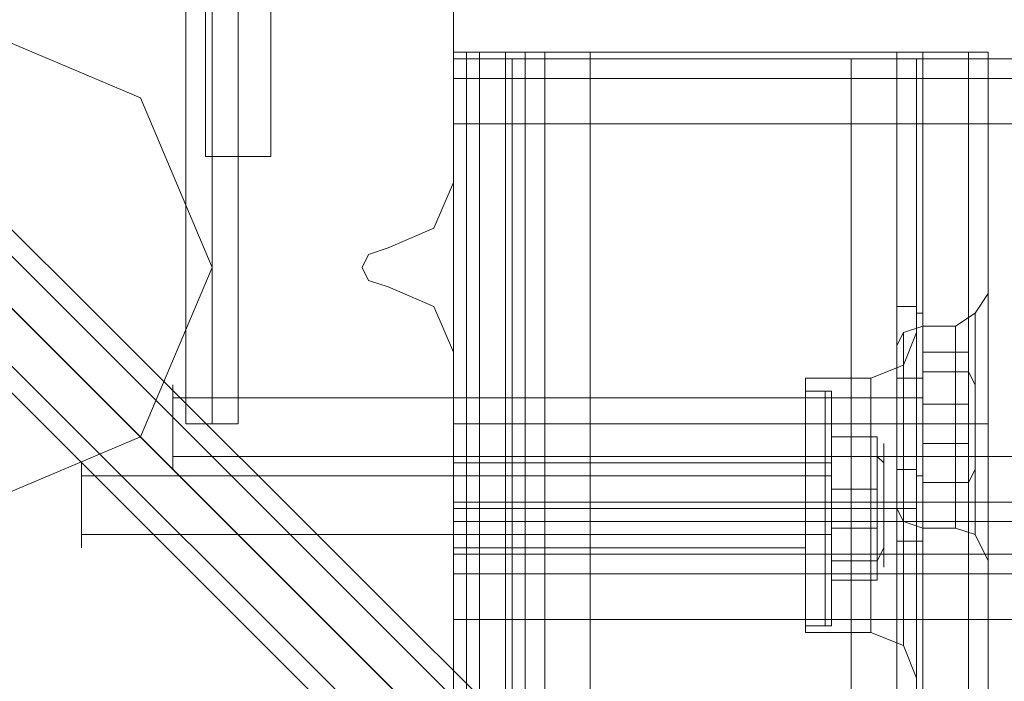
# Model space of a CAD drawing. Units: millimetres. Extents: x -664 to 10027, y -11609 to -422.
# Drawn here: x 4234 to 4326, y -5106 to -5044 of the extents above; entities that cross this region are included whole.
import ezdxf

# ---------------------------------------------------------------- set-up
doc = ezdxf.new("R2010")
doc.units = ezdxf.units.MM

# ---------------------------------------------------------------- blocks, each defined once
blk = doc.blocks.new('WMF0')
at = {"color": 251, "lineweight": 0}
for points in [[(5439.105, -5293.481), (5439.105, -5337.062)], [(5439.105, -5293.481), (5439.105, -5337.062)], [(5441.762, -5293.481), (5441.762, -5337.062)], [(5441.762, -5293.481), (5441.762, -5337.062)], [(5441.762, -5293.481), (5441.762, -5337.062)], [(5441.762, -5293.481), (5441.762, -5337.062)], [(5444.419, -5293.481), (5444.419, -5337.062)], [(5444.419, -5293.481), (5444.419, -5337.062)], [(5437.51, -5298.264), (5437.51, -5358.852)], [(5437.51, -5298.264), (5437.51, -5358.852)], [(5437.51, -5298.264), (5437.51, -5358.852)], [(5437.51, -5298.264), (5437.51, -5358.852)], [(5439.636, -5298.264), (5439.636, -5358.852)], [(5439.636, -5298.264), (5439.636, -5358.852)], [(5439.636, -5298.264), (5439.636, -5358.852)], [(5439.636, -5298.264), (5439.636, -5358.852)], [(5439.636, -5298.264), (5439.636, -5358.852)], [(5439.636, -5298.264), (5439.636, -5358.852)], [(5439.636, -5298.264), (5439.636, -5358.852)], [(5439.636, -5298.264), (5439.636, -5358.852)], [(5441.762, -5298.264), (5441.762, -5358.852)], [(5441.762, -5298.264), (5441.762, -5358.852)], [(5441.762, -5298.264), (5441.762, -5358.852)], [(5441.762, -5298.264), (5441.762, -5358.852)], [(5439.105, -5337.062), (5439.636, -5337.062), (5441.762, -5337.062), (5443.356, -5337.062), (5444.419, -5337.062)], [(5443.356, -5337.062), (5441.762, -5337.062), (5439.636, -5337.062), (5439.105, -5337.062)], [(5439.105, -5337.062), (5439.636, -5337.062), (5441.762, -5337.062), (5443.356, -5337.062), (5444.419, -5337.062)], [(5443.356, -5337.062), (5441.762, -5337.062), (5439.636, -5337.062), (5439.105, -5337.062)], [(5495.441, -5349.285), (5495.441, -5352.474), (5495.441, -5358.852), (5495.441, -5365.761), (5495.441, -5368.419)], [(5495.441, -5365.761), (5495.441, -5358.852), (5495.441, -5352.474), (5495.441, -5349.285)], [(5497.035, -5349.285), (5495.441, -5349.285)], [(5495.441, -5349.285), (5495.441, -5352.474), (5495.441, -5358.852), (5495.441, -5365.761), (5495.441, -5368.419)], [(5495.441, -5365.761), (5495.441, -5358.852), (5495.441, -5352.474), (5495.441, -5349.285)], [(5497.035, -5349.285), (5495.441, -5349.285)], [(5497.035, -5368.419), (5497.035, -5365.761), (5497.035, -5358.852), (5497.035, -5352.474), (5497.035, -5349.285)], [(5497.567, -5349.817), (5497.035, -5349.817), (5497.035, -5349.285)], [(5497.035, -5368.419), (5497.035, -5365.761), (5497.035, -5358.852), (5497.035, -5352.474), (5497.035, -5349.285)], [(5497.567, -5349.817), (5497.035, -5349.817), (5497.035, -5349.285)], [(5497.035, -5349.817), (5497.035, -5352.474), (5497.035, -5358.852), (5497.035, -5365.761), (5497.035, -5368.419)], [(5497.035, -5365.761), (5497.035, -5358.852), (5497.035, -5352.474), (5497.035, -5349.817)], [(5497.035, -5349.817), (5497.035, -5352.474), (5497.035, -5358.852), (5497.035, -5365.761), (5497.035, -5368.419)], [(5497.035, -5365.761), (5497.035, -5358.852), (5497.035, -5352.474), (5497.035, -5349.817)], [(5497.567, -5349.817), (5497.567, -5352.474), (5497.567, -5358.852), (5497.567, -5365.761), (5497.567, -5368.419)], [(5497.567, -5365.761), (5497.567, -5358.852), (5497.567, -5352.474), (5497.567, -5349.817)], [(5497.567, -5349.817), (5497.567, -5352.474), (5497.567, -5358.852), (5497.567, -5365.761), (5497.567, -5368.419)], [(5497.567, -5365.761), (5497.567, -5358.852), (5497.567, -5352.474), (5497.567, -5349.817)], [(5497.035, -5352.474), (5497.035, -5358.852), (5497.035, -5365.761), (5497.035, -5368.419)], [(5497.035, -5352.474), (5497.035, -5358.852), (5497.035, -5365.761), (5497.035, -5368.419)], [(5501.287, -5357.258), (5501.287, -5353.006), (5497.567, -5353.006), (5497.567, -5357.258)], [(5501.287, -5353.006), (5501.287, -5354.6), (5497.567, -5354.6), (5497.567, -5353.006)], [(5501.287, -5357.258), (5501.287, -5353.006), (5497.567, -5353.006), (5497.567, -5357.258)], [(5501.287, -5353.006), (5501.287, -5354.6), (5497.567, -5354.6), (5497.567, -5353.006)], [(5495.441, -5362.572), (5495.441, -5361.509), (5495.441, -5358.852), (5495.441, -5356.726), (5495.441, -5355.132)], [(5497.035, -5355.132), (5495.441, -5355.132)], [(5495.441, -5362.572), (5495.441, -5361.509), (5495.441, -5358.852), (5495.441, -5356.726), (5495.441, -5355.132)], [(5497.035, -5355.132), (5495.441, -5355.132)], [(5497.035, -5355.132), (5497.035, -5356.726), (5497.035, -5358.852), (5497.035, -5361.509), (5497.035, -5362.572)], [(5497.035, -5361.509), (5497.035, -5358.852), (5497.035, -5356.726), (5497.035, -5355.132)], [(5497.567, -5355.132), (5497.035, -5355.132)], [(5497.035, -5363.104), (5497.035, -5362.041), (5497.035, -5358.852), (5497.035, -5356.195), (5497.035, -5355.132)], [(5497.035, -5355.132), (5497.035, -5356.726), (5497.035, -5358.852), (5497.035, -5361.509), (5497.035, -5362.572)], [(5497.035, -5361.509), (5497.035, -5358.852), (5497.035, -5356.726), (5497.035, -5355.132)], [(5497.567, -5355.132), (5497.035, -5355.132)], [(5497.035, -5363.104), (5497.035, -5362.041), (5497.035, -5358.852), (5497.035, -5356.195), (5497.035, -5355.132)], [(5501.287, -5354.6), (5501.287, -5360.446), (5497.567, -5360.446), (5497.567, -5354.6)], [(5501.287, -5354.6), (5501.287, -5360.446), (5497.567, -5360.446), (5497.567, -5354.6)], [(5497.567, -5363.104), (5497.567, -5362.041), (5497.567, -5358.852), (5497.567, -5356.195), (5497.567, -5355.132)], [(5497.567, -5363.104), (5497.567, -5362.041), (5497.567, -5358.852), (5497.567, -5356.195), (5497.567, -5355.132)], [(5501.819, -5355.663), (5501.287, -5354.6)], [(5501.819, -5355.663), (5501.287, -5354.6)], [(5501.819, -5355.663), (5501.819, -5355.132)], [(5501.819, -5355.663), (5501.819, -5355.132)], [(5497.567, -5362.572), (5497.567, -5361.509), (5497.567, -5358.852), (5497.567, -5356.726), (5497.567, -5355.663)], [(5497.567, -5362.572), (5497.567, -5361.509), (5497.567, -5358.852), (5497.567, -5356.726), (5497.567, -5355.663)], [(5497.567, -5356.726), (5436.447, -5356.726)], [(5497.567, -5356.726), (5436.447, -5356.726)], [(5488, -5375.328), (5488, -5372.139), (5488, -5365.761), (5488, -5358.852), (5488, -5356.195)], [(5489.595, -5356.195), (5488, -5356.195)], [(5488, -5375.328), (5488, -5372.139), (5488, -5365.761), (5488, -5358.852), (5488, -5356.195)], [(5489.595, -5356.195), (5488, -5356.195)], [(5489.595, -5356.195), (5489.595, -5358.852), (5489.595, -5365.761), (5489.595, -5372.139), (5489.595, -5375.328)], [(5489.595, -5372.139), (5489.595, -5365.761), (5489.595, -5358.852), (5489.595, -5356.195)], [(5490.126, -5356.726), (5490.126, -5356.195), (5489.595, -5356.195)], [(5489.595, -5356.195), (5489.595, -5358.852), (5489.595, -5365.761), (5489.595, -5372.139), (5489.595, -5375.328)], [(5489.595, -5372.139), (5489.595, -5365.761), (5489.595, -5358.852), (5489.595, -5356.195)], [(5490.126, -5356.726), (5490.126, -5356.195), (5489.595, -5356.195)], [(5490.126, -5375.328), (5490.126, -5372.139), (5490.126, -5365.761), (5490.126, -5358.852), (5490.126, -5356.195)], [(5490.126, -5375.328), (5490.126, -5372.139), (5490.126, -5365.761), (5490.126, -5358.852), (5490.126, -5356.195)], [(5490.126, -5374.796), (5490.126, -5372.139), (5490.126, -5365.761), (5490.126, -5359.383), (5490.126, -5356.726)], [(5490.126, -5374.796), (5490.126, -5372.139), (5490.126, -5365.761), (5490.126, -5359.383), (5490.126, -5356.726)], [(5495.441, -5356.726), (5495.441, -5358.852), (5495.441, -5361.509), (5495.441, -5362.572)], [(5495.441, -5356.726), (5495.441, -5358.852), (5495.441, -5361.509), (5495.441, -5362.572)], [(5497.035, -5356.195), (5497.035, -5358.852), (5497.035, -5362.041), (5497.035, -5363.104)], [(5497.035, -5356.195), (5497.035, -5358.852), (5497.035, -5362.041), (5497.035, -5363.104)], [(5497.567, -5356.195), (5497.567, -5358.852), (5497.567, -5362.041), (5497.567, -5363.104)], [(5497.567, -5356.195), (5497.567, -5358.852), (5497.567, -5362.041), (5497.567, -5363.104)], [(5497.567, -5356.726), (5497.567, -5358.852), (5497.567, -5361.509), (5497.567, -5362.572)], [(5497.567, -5356.726), (5497.567, -5358.852), (5497.567, -5361.509), (5497.567, -5362.572)], [(5501.287, -5363.635), (5501.287, -5357.258), (5497.567, -5357.258), (5497.567, -5363.635)], [(5501.287, -5363.635), (5501.287, -5357.258), (5497.567, -5357.258), (5497.567, -5363.635)], [(5437.51, -5358.852), (5438.042, -5358.852), (5439.636, -5358.852), (5441.23, -5358.852), (5441.762, -5358.852)], [(5441.23, -5358.852), (5439.636, -5358.852), (5438.042, -5358.852), (5437.51, -5358.852)], [(5437.51, -5358.852), (5438.042, -5358.852), (5439.636, -5358.852), (5441.23, -5358.852), (5441.762, -5358.852)], [(5441.23, -5358.852), (5439.636, -5358.852), (5438.042, -5358.852), (5437.51, -5358.852)], [(5437.51, -5358.852), (5438.042, -5358.852), (5439.636, -5358.852), (5441.23, -5358.852), (5441.762, -5358.852)], [(5441.23, -5358.852), (5439.636, -5358.852), (5438.042, -5358.852), (5437.51, -5358.852)], [(5437.51, -5358.852), (5438.042, -5358.852), (5439.636, -5358.852), (5441.23, -5358.852), (5441.762, -5358.852)], [(5441.23, -5358.852), (5439.636, -5358.852), (5438.042, -5358.852), (5437.51, -5358.852)], [(5488, -5358.852), (5488, -5365.761), (5488, -5372.139), (5488, -5375.328)], [(5488, -5358.852), (5488, -5365.761), (5488, -5372.139), (5488, -5375.328)], [(5490.126, -5358.852), (5490.126, -5365.761), (5490.126, -5372.139), (5490.126, -5375.328)], [(5490.126, -5358.852), (5490.126, -5365.761), (5490.126, -5372.139), (5490.126, -5375.328)], [(5497.035, -5358.852), (5495.441, -5358.852)], [(5497.035, -5358.852), (5495.441, -5358.852)], [(5497.035, -5358.852), (5495.441, -5358.852)], [(5497.035, -5358.852), (5495.441, -5358.852)], [(5497.035, -5358.852), (5495.441, -5358.852)], [(5497.035, -5358.852), (5495.441, -5358.852)], [(5497.035, -5358.852), (5495.441, -5358.852)], [(5497.035, -5358.852), (5495.441, -5358.852)], [(5497.567, -5358.852), (5497.035, -5358.852)], [(5497.567, -5358.852), (5497.035, -5358.852)], [(5497.567, -5358.852), (5497.035, -5358.852)], [(5497.567, -5358.852), (5497.035, -5358.852)], [(5497.567, -5358.852), (5497.035, -5358.852)], [(5497.567, -5358.852), (5497.035, -5358.852)], [(5497.567, -5358.852), (5497.035, -5358.852)], [(5497.567, -5358.852), (5497.035, -5358.852)], [(5490.126, -5359.383), (5490.126, -5365.761), (5490.126, -5372.139), (5490.126, -5374.796)], [(5490.126, -5359.383), (5490.126, -5365.761), (5490.126, -5372.139), (5490.126, -5374.796)], [(5493.846, -5364.167), (5493.846, -5359.915), (5490.126, -5359.915), (5490.126, -5364.167)], [(5493.846, -5359.915), (5493.846, -5361.509), (5490.126, -5361.509), (5490.126, -5359.915)], [(5493.846, -5364.167), (5493.846, -5359.915), (5490.126, -5359.915), (5490.126, -5364.167)], [(5493.846, -5359.915), (5493.846, -5361.509), (5490.126, -5361.509), (5490.126, -5359.915)], [(5501.287, -5360.446), (5501.287, -5365.23), (5497.567, -5365.23), (5497.567, -5360.446)], [(5501.287, -5360.446), (5501.287, -5365.23), (5497.567, -5365.23), (5497.567, -5360.446)], [(5497.567, -5361.509), (5436.447, -5361.509)], [(5497.567, -5361.509), (5436.447, -5361.509)], [(5490.126, -5361.509), (5490.126, -5362.041), (5489.595, -5362.041)], [(5490.126, -5361.509), (5490.126, -5362.041), (5489.595, -5362.041)], [(5490.126, -5361.509), (5490.126, -5362.572), (5490.126, -5365.761), (5490.126, -5368.419), (5490.126, -5370.013)], [(5490.126, -5368.419), (5490.126, -5365.761), (5490.126, -5362.572), (5490.126, -5361.509)], [(5493.846, -5361.509), (5493.846, -5367.356), (5490.126, -5367.356), (5490.126, -5361.509)], [(5490.126, -5361.509), (5490.126, -5362.572), (5490.126, -5365.761), (5490.126, -5368.419), (5490.126, -5370.013)], [(5490.126, -5368.419), (5490.126, -5365.761), (5490.126, -5362.572), (5490.126, -5361.509)], [(5493.846, -5361.509), (5493.846, -5367.356), (5490.126, -5367.356), (5490.126, -5361.509)], [(5494.378, -5362.041), (5493.846, -5361.509)], [(5494.378, -5362.041), (5493.846, -5361.509)], [(5488, -5362.041), (5488, -5363.104), (5488, -5365.761), (5488, -5368.419), (5488, -5369.481)], [(5488, -5368.419), (5488, -5365.761), (5488, -5363.104), (5488, -5362.041)], [(5489.595, -5362.041), (5488, -5362.041)], [(5488, -5362.041), (5488, -5363.104), (5488, -5365.761), (5488, -5368.419), (5488, -5369.481)], [(5488, -5368.419), (5488, -5365.761), (5488, -5363.104), (5488, -5362.041)], [(5489.595, -5362.041), (5488, -5362.041)], [(5489.595, -5369.481), (5489.595, -5368.419), (5489.595, -5365.761), (5489.595, -5363.104), (5489.595, -5362.041)], [(5489.595, -5369.481), (5489.595, -5368.419), (5489.595, -5365.761), (5489.595, -5363.104), (5489.595, -5362.041)], [(5490.126, -5362.041), (5490.126, -5363.104), (5490.126, -5365.761), (5490.126, -5368.419), (5490.126, -5369.481)], [(5490.126, -5368.419), (5490.126, -5365.761), (5490.126, -5363.104), (5490.126, -5362.041)], [(5490.126, -5362.041), (5490.126, -5363.104), (5490.126, -5365.761), (5490.126, -5367.887), (5490.126, -5368.95)], [(5490.126, -5367.887), (5490.126, -5365.761), (5490.126, -5363.104), (5490.126, -5362.041)], [(5490.126, -5362.041), (5490.126, -5363.104), (5490.126, -5365.761), (5490.126, -5368.419), (5490.126, -5369.481)], [(5490.126, -5368.419), (5490.126, -5365.761), (5490.126, -5363.104), (5490.126, -5362.041)], [(5490.126, -5362.041), (5490.126, -5363.104), (5490.126, -5365.761), (5490.126, -5367.887), (5490.126, -5368.95)], [(5490.126, -5367.887), (5490.126, -5365.761), (5490.126, -5363.104), (5490.126, -5362.041)], [(5490.126, -5363.104), (5429.007, -5363.104)], [(5490.126, -5363.104), (5429.007, -5363.104)], [(5489.595, -5363.104), (5489.595, -5365.761), (5489.595, -5368.419), (5489.595, -5369.481)], [(5489.595, -5363.104), (5489.595, -5365.761), (5489.595, -5368.419), (5489.595, -5369.481)], [(5497.035, -5362.572), (5495.441, -5362.572)], [(5497.035, -5362.572), (5495.441, -5362.572)], [(5497.567, -5363.104), (5497.035, -5363.104), (5497.035, -5362.572)], [(5497.567, -5363.104), (5497.035, -5363.104), (5497.035, -5362.572)], [(5501.819, -5362.572), (5501.287, -5363.635)], [(5501.819, -5362.572), (5501.287, -5363.635)], [(5493.846, -5370.013), (5493.846, -5364.167), (5490.126, -5364.167), (5490.126, -5370.013)], [(5493.846, -5370.013), (5493.846, -5364.167), (5490.126, -5364.167), (5490.126, -5370.013)], [(5501.287, -5365.23), (5501.287, -5363.635), (5497.567, -5363.635), (5497.567, -5365.23)], [(5501.287, -5365.23), (5501.287, -5363.635), (5497.567, -5363.635), (5497.567, -5365.23)], [(5489.595, -5365.761), (5488, -5365.761)], [(5489.595, -5365.761), (5488, -5365.761)], [(5489.595, -5365.761), (5488, -5365.761)], [(5489.595, -5365.761), (5488, -5365.761)], [(5489.595, -5365.761), (5488, -5365.761)], [(5489.595, -5365.761), (5488, -5365.761)], [(5489.595, -5365.761), (5488, -5365.761)], [(5489.595, -5365.761), (5488, -5365.761)], [(5490.126, -5365.761), (5489.595, -5365.761)], [(5490.126, -5365.761), (5489.595, -5365.761)], [(5490.126, -5365.761), (5489.595, -5365.761)], [(5490.126, -5365.761), (5489.595, -5365.761)], [(5490.126, -5365.761), (5489.595, -5365.761)], [(5490.126, -5365.761), (5489.595, -5365.761)], [(5490.126, -5365.761), (5489.595, -5365.761)], [(5490.126, -5365.761), (5489.595, -5365.761)], [(5493.846, -5367.356), (5493.846, -5371.607), (5490.126, -5371.607), (5490.126, -5367.356)], [(5493.846, -5367.356), (5493.846, -5371.607), (5490.126, -5371.607), (5490.126, -5367.356)], [(5490.126, -5367.887), (5429.007, -5367.887)], [(5490.126, -5367.887), (5429.007, -5367.887)], [(5494.378, -5368.95), (5493.846, -5370.013)], [(5494.378, -5368.95), (5493.846, -5370.013)], [(5494.378, -5368.95), (5494.378, -5369.481)], [(5494.378, -5368.95), (5494.378, -5369.481)], [(5497.035, -5368.419), (5495.441, -5368.419)], [(5497.035, -5368.419), (5495.441, -5368.419)], [(5497.567, -5368.419), (5497.035, -5368.419)], [(5497.567, -5368.419), (5497.035, -5368.419)], [(5489.595, -5369.481), (5488, -5369.481)], [(5489.595, -5369.481), (5488, -5369.481)], [(5490.126, -5370.013), (5490.126, -5369.481), (5489.595, -5369.481)], [(5490.126, -5370.013), (5490.126, -5369.481), (5489.595, -5369.481)], [(5493.846, -5371.607), (5493.846, -5370.013), (5490.126, -5370.013), (5490.126, -5371.607)], [(5493.846, -5371.607), (5493.846, -5370.013), (5490.126, -5370.013), (5490.126, -5371.607)], [(5489.595, -5375.328), (5488, -5375.328)], [(5489.595, -5375.328), (5488, -5375.328)], [(5490.126, -5374.796), (5490.126, -5375.328), (5489.595, -5375.328)], [(5490.126, -5374.796), (5490.126, -5375.328), (5489.595, -5375.328)]]:
    blk.add_lwpolyline(points, dxfattribs=at)
at = {"color": 140, "lineweight": 0}
for points in [[(5798.912, -5718.128), (5386.489, -5306.236)], [(5798.912, -5720.786), (5386.489, -5308.362), (6237.378, -5308.362), (5824.955, -5720.786)], [(5798.912, -5725.038), (5382.768, -5308.893)], [(5384.363, -5310.488), (5799.444, -5725.569)], [(5380.111, -5313.145), (5792.003, -5725.038)], [(5382.237, -5313.145), (5794.661, -5725.038)]]:
    blk.add_lwpolyline(points, dxfattribs=at)
at = {"color": 51, "lineweight": 0}
for points in [[(5459.301, -5339.187), (5459.301, -5312.082)], [(5459.301, -5339.187), (5459.301, -5312.082)], [(5453.986, -5344.502), (5457.706, -5342.908), (5459.301, -5339.187)], [(5453.986, -5344.502), (5457.706, -5342.908), (5459.301, -5339.187)], [(5453.986, -5347.691), (5452.391, -5347.16), (5451.86, -5346.097), (5452.391, -5345.034), (5453.986, -5344.502)], [(5453.986, -5347.691), (5452.391, -5347.16), (5451.86, -5346.097), (5452.391, -5345.034), (5453.986, -5344.502)], [(5459.301, -5353.006), (5457.706, -5349.285), (5453.986, -5347.691)], [(5459.301, -5353.006), (5457.706, -5349.285), (5453.986, -5347.691)], [(5459.301, -5380.111), (5459.301, -5353.006)], [(5459.301, -5380.111), (5459.301, -5353.006)]]:
    blk.add_lwpolyline(points, dxfattribs=at)
at = {"color": 30, "lineweight": 0}
for points in [[(5459.301, -5339.187), (5459.301, -5312.082)], [(5459.301, -5339.187), (5459.301, -5312.082)], [(5459.301, -5328.558), (5459.301, -5385.426)], [(5461.426, -5328.558), (5459.301, -5328.558)], [(5459.301, -5328.558), (5461.426, -5328.558)], [(5459.301, -5385.426), (5459.301, -5328.558)], [(5461.426, -5328.558), (5461.958, -5328.558), (5463.552, -5328.558), (5464.615, -5328.558), (5465.147, -5328.558)], [(5461.426, -5328.558), (5461.426, -6148.091)], [(5465.147, -5328.558), (5464.615, -5328.558), (5463.552, -5328.558), (5461.958, -5328.558), (5461.426, -5328.558)], [(5461.426, -5328.558), (5461.426, -6148.091)], [(5461.426, -5328.558), (5461.426, -6148.091)], [(5461.426, -5328.558), (5461.426, -6148.091)], [(5463.552, -5328.558), (5463.552, -6148.091)], [(5463.552, -5328.558), (5463.552, -6148.091)], [(5465.147, -5328.558), (5466.741, -5328.558), (5470.462, -5328.558)], [(5465.147, -5328.558), (5465.147, -6148.091)], [(5465.147, -5328.558), (5465.147, -6148.091)], [(5470.462, -5328.558), (5466.741, -5328.558), (5465.147, -5328.558)], [(5465.147, -5328.558), (5465.147, -6148.091)], [(5465.147, -5328.558), (5465.147, -6148.091)], [(5466.741, -5328.558), (5466.741, -6148.091)], [(5466.741, -5328.558), (5466.741, -6148.091)], [(5470.462, -5328.558), (5470.462, -6148.091)], [(5470.462, -5328.558), (5470.462, -6148.091)], [(5497.567, -5328.558), (5470.462, -5328.558)], [(5470.462, -5328.558), (5497.567, -5328.558)], [(5495.441, -5328.558), (5495.441, -5460.895)], [(5497.567, -5328.558), (5501.287, -5328.558), (5502.881, -5328.558)], [(5497.567, -5328.558), (5497.567, -5461.426)], [(5497.567, -5328.558), (5497.567, -5461.426)], [(5502.881, -5328.558), (5501.287, -5328.558), (5497.567, -5328.558)], [(5497.567, -5328.558), (5497.567, -6148.091)], [(5502.881, -5328.558), (5501.287, -5328.558), (5497.567, -5328.558)], [(5497.567, -5328.558), (5497.567, -6148.091)], [(5497.567, -5328.558), (5501.287, -5328.558), (5502.881, -5328.558)], [(5501.287, -5328.558), (5501.287, -5461.426)], [(5501.287, -5328.558), (5501.287, -5461.426)], [(5501.287, -5328.558), (5501.287, -6148.091)], [(5501.287, -5328.558), (5501.287, -6148.091)], [(5502.881, -5328.558), (5502.881, -5462.489)], [(5502.881, -5328.558), (5502.881, -5462.489)], [(5502.881, -5328.558), (5502.881, -6148.091)], [(5502.881, -5328.558), (5502.881, -6148.091)], [(5464.084, -5329.089), (5460.364, -5329.089), (5459.301, -5329.089)], [(5459.301, -5329.089), (5459.301, -6147.559)], [(5459.301, -5329.089), (5459.301, -6147.559)], [(5459.301, -5329.089), (5460.364, -5329.089), (5464.084, -5329.089)], [(5459.301, -5329.089), (5459.301, -6147.559)], [(5459.301, -5329.089), (5459.301, -6147.559)], [(5464.084, -5329.089), (5460.364, -5329.089), (5459.301, -5329.089)], [(5459.301, -5329.089), (5460.364, -5329.089), (5464.084, -5329.089)], [(6164.567, -5329.089), (5459.301, -5329.089)], [(5459.301, -5329.089), (5459.301, -5330.684), (5459.301, -5334.404)], [(6164.567, -5329.089), (5459.301, -5329.089)], [(5459.301, -5334.404), (5459.301, -5330.684), (5459.301, -5329.089)], [(5460.364, -5329.089), (5460.364, -6147.559)], [(5460.364, -5329.089), (5460.364, -6147.559)], [(5491.721, -5329.089), (5464.084, -5329.089)], [(5491.721, -5329.089), (5464.084, -5329.089)], [(5464.084, -5329.089), (5464.084, -6147.559)], [(5464.084, -6147.559), (5464.084, -5329.089)], [(5464.084, -6147.559), (5464.084, -5329.089)], [(5464.084, -5329.089), (5464.084, -6147.559)], [(5491.721, -5329.089), (5495.441, -5329.089), (5497.035, -5329.089)], [(5491.721, -6147.559), (5491.721, -5329.089)], [(5491.721, -5329.089), (5495.441, -5329.089), (5497.035, -5329.089)], [(5491.721, -6147.559), (5491.721, -5329.089)], [(5497.035, -5329.089), (5495.441, -5329.089), (5491.721, -5329.089)], [(5491.721, -6147.559), (5491.721, -5329.089)], [(5491.721, -5329.089), (5491.721, -6147.559)], [(5497.035, -5329.089), (5495.441, -5329.089), (5491.721, -5329.089)], [(5495.441, -5329.089), (5495.441, -6147.559)], [(5495.441, -5329.089), (5495.441, -6147.559)], [(5497.035, -5329.089), (5497.035, -5363.104)], [(5497.035, -5329.089), (5497.035, -5363.104)], [(5497.035, -5329.089), (5497.035, -5363.104)], [(5497.035, -5329.089), (5497.035, -5363.104)], [(6164.567, -5330.684), (5459.301, -5330.684)], [(6164.567, -5330.684), (5459.301, -5330.684)], [(5459.301, -5361.509), (5459.301, -5334.404)], [(6164.567, -5334.404), (6164.567, -5361.509), (5459.301, -5361.509)], [(6164.567, -5334.404), (5459.301, -5334.404)], [(5453.986, -5344.502), (5457.706, -5342.908), (5459.301, -5339.187)], [(5453.986, -5344.502), (5457.706, -5342.908), (5459.301, -5339.187)], [(5453.986, -5347.691), (5452.391, -5347.16), (5451.86, -5346.097), (5452.391, -5345.034), (5453.986, -5344.502)], [(5453.986, -5347.691), (5452.391, -5347.16), (5451.86, -5346.097), (5452.391, -5345.034), (5453.986, -5344.502)], [(5459.301, -5353.006), (5457.706, -5349.285), (5453.986, -5347.691)], [(5459.301, -5353.006), (5457.706, -5349.285), (5453.986, -5347.691)], [(5502.881, -5348.223), (5501.819, -5349.817), (5500.224, -5350.88)], [(5502.881, -5348.223), (5501.819, -5349.817), (5500.224, -5350.88)], [(5502.881, -5348.223), (5502.881, -5351.411), (5502.881, -5358.852), (5502.881, -5366.824), (5502.881, -5370.013)], [(5502.881, -5366.824), (5502.881, -5358.852), (5502.881, -5351.411), (5502.881, -5348.223)], [(5502.881, -5348.223), (5502.881, -5351.411), (5502.881, -5358.852), (5502.881, -5366.824), (5502.881, -5370.013)], [(5502.881, -5366.824), (5502.881, -5358.852), (5502.881, -5351.411), (5502.881, -5348.223)], [(5501.819, -5367.887), (5501.819, -5365.23), (5501.819, -5358.852), (5501.819, -5352.474), (5501.819, -5349.817)], [(5501.819, -5367.887), (5501.819, -5365.23), (5501.819, -5358.852), (5501.819, -5352.474), (5501.819, -5349.817)], [(5495.441, -5352.474), (5495.972, -5351.411), (5497.567, -5350.88)], [(5495.441, -5352.474), (5495.972, -5351.411), (5497.567, -5350.88)], [(5497.567, -5350.88), (5497.567, -5353.006), (5497.567, -5358.852), (5497.567, -5364.698), (5497.567, -5367.356)], [(5497.567, -5364.698), (5497.567, -5358.852), (5497.567, -5353.006), (5497.567, -5350.88)], [(5497.567, -5350.88), (5497.567, -5353.006), (5497.567, -5358.852), (5497.567, -5364.698), (5497.567, -5367.356)], [(5497.567, -5364.698), (5497.567, -5358.852), (5497.567, -5353.006), (5497.567, -5350.88)], [(5497.567, -5350.88), (5500.224, -5350.88)], [(5497.567, -5350.88), (5500.224, -5350.88)], [(5500.224, -5350.88), (5500.224, -5353.006), (5500.224, -5358.852), (5500.224, -5364.698), (5500.224, -5367.356)], [(5500.224, -5364.698), (5500.224, -5358.852), (5500.224, -5353.006), (5500.224, -5350.88)], [(5500.224, -5350.88), (5500.224, -5353.006), (5500.224, -5358.852), (5500.224, -5364.698), (5500.224, -5367.356)], [(5500.224, -5364.698), (5500.224, -5358.852), (5500.224, -5353.006), (5500.224, -5350.88)], [(5497.035, -5351.411), (5495.972, -5354.069), (5493.315, -5355.132)], [(5497.035, -5351.411), (5495.972, -5354.069), (5493.315, -5355.132)], [(5495.972, -5366.824), (5495.972, -5364.698), (5495.972, -5358.852), (5495.972, -5353.537), (5495.972, -5351.411)], [(5495.972, -5366.824), (5495.972, -5364.698), (5495.972, -5358.852), (5495.972, -5353.537), (5495.972, -5351.411)], [(5495.441, -5352.474), (5495.441, -5354.6), (5495.441, -5358.852), (5495.441, -5363.635), (5495.441, -5365.761)], [(5495.441, -5363.635), (5495.441, -5358.852), (5495.441, -5354.6), (5495.441, -5352.474)], [(5495.441, -5352.474), (5495.441, -5354.6), (5495.441, -5358.852), (5495.441, -5363.635), (5495.441, -5365.761)], [(5495.441, -5363.635), (5495.441, -5358.852), (5495.441, -5354.6), (5495.441, -5352.474)], [(5501.819, -5352.474), (5501.819, -5358.852), (5501.819, -5365.23), (5501.819, -5367.887)], [(5501.819, -5352.474), (5501.819, -5358.852), (5501.819, -5365.23), (5501.819, -5367.887)], [(5459.301, -5380.111), (5459.301, -5353.006)], [(5459.301, -5380.111), (5459.301, -5353.006)], [(5495.972, -5353.537), (5495.972, -5358.852), (5495.972, -5364.698), (5495.972, -5366.824)], [(5495.972, -5353.537), (5495.972, -5358.852), (5495.972, -5364.698), (5495.972, -5366.824)], [(5495.972, -5354.069), (5495.972, -5357.258), (5495.972, -5365.761), (5495.972, -5373.733), (5495.972, -5376.922)], [(5495.972, -5373.733), (5495.972, -5365.761), (5495.972, -5357.258), (5495.972, -5354.069)], [(5488, -5375.859), (5488, -5373.202), (5488, -5365.761), (5488, -5358.321), (5488, -5355.132)], [(5488, -5375.859), (5488, -5373.202), (5488, -5365.761), (5488, -5358.321), (5488, -5355.132)], [(5488, -5355.132), (5493.315, -5355.132)], [(5488, -5355.132), (5493.315, -5355.132)], [(5493.315, -5375.859), (5493.315, -5373.202), (5493.315, -5365.761), (5493.315, -5358.321), (5493.315, -5355.132)], [(5493.315, -5375.859), (5493.315, -5373.202), (5493.315, -5365.761), (5493.315, -5358.321), (5493.315, -5355.132)], [(5459.301, -5361.509), (5459.301, -5360.978), (5459.301, -5358.852), (5459.301, -5357.258), (5459.301, -5356.726)], [(5459.301, -5356.726), (5495.441, -5356.726)], [(5459.301, -5356.726), (5495.441, -5356.726)], [(5495.441, -5356.726), (5495.441, -5357.258), (5495.441, -5358.852), (5495.441, -5360.978), (5495.441, -5361.509)], [(5495.441, -5360.978), (5495.441, -5358.852), (5495.441, -5357.258), (5495.441, -5356.726)], [(5495.441, -5356.726), (5495.441, -5357.258), (5495.441, -5358.852), (5495.441, -5360.978), (5495.441, -5361.509)], [(5495.441, -5360.978), (5495.441, -5358.852), (5495.441, -5357.258), (5495.441, -5356.726)], [(5459.301, -5357.258), (5459.301, -5358.852), (5459.301, -5360.978), (5459.301, -5361.509)], [(5488, -5358.321), (5488, -5365.761), (5488, -5373.202), (5488, -5375.859)], [(5488, -5358.321), (5488, -5365.761), (5488, -5373.202), (5488, -5375.859)], [(5493.315, -5358.321), (5493.315, -5365.761), (5493.315, -5373.202), (5493.315, -5375.859)], [(5493.315, -5358.321), (5493.315, -5365.761), (5493.315, -5373.202), (5493.315, -5375.859)], [(5459.301, -5358.852), (5495.441, -5358.852)], [(5459.301, -5358.852), (5495.441, -5358.852)], [(5459.301, -5358.852), (5495.441, -5358.852)], [(5459.301, -5358.852), (5495.441, -5358.852)], [(5495.441, -5358.852), (5495.972, -5358.852), (5497.567, -5358.852)], [(5495.441, -5358.852), (5495.972, -5358.852), (5497.567, -5358.852)], [(5495.441, -5358.852), (5495.972, -5358.852), (5497.567, -5358.852)], [(5495.441, -5358.852), (5495.972, -5358.852), (5497.567, -5358.852)], [(5497.567, -5358.852), (5500.224, -5358.852)], [(5497.567, -5358.852), (5500.224, -5358.852)], [(5497.567, -5358.852), (5500.224, -5358.852)], [(5497.567, -5358.852), (5500.224, -5358.852)], [(5502.881, -5358.852), (5501.819, -5358.852), (5500.224, -5358.852)], [(5502.881, -5358.852), (5501.819, -5358.852), (5500.224, -5358.852)], [(5502.881, -5358.852), (5501.819, -5358.852), (5500.224, -5358.852)], [(5502.881, -5358.852), (5501.819, -5358.852), (5500.224, -5358.852)], [(5459.301, -5361.509), (5459.301, -5365.23), (5459.301, -5366.824)], [(5459.301, -5366.824), (5459.301, -5365.23), (5459.301, -5361.509)], [(5459.301, -5361.509), (5495.441, -5361.509)], [(5459.301, -5361.509), (5495.441, -5361.509)], [(5459.301, -5362.041), (5459.301, -5363.104), (5459.301, -5365.761), (5459.301, -5367.887), (5459.301, -5368.95)], [(5459.301, -5367.887), (5459.301, -5365.761), (5459.301, -5363.104), (5459.301, -5362.041)], [(5459.301, -5362.041), (5459.301, -5363.104), (5459.301, -5365.761), (5459.301, -5367.887), (5459.301, -5368.95)], [(5459.301, -5367.887), (5459.301, -5365.761), (5459.301, -5363.104), (5459.301, -5362.041)], [(5459.301, -5362.041), (5488, -5362.041)], [(5459.301, -5362.041), (5488, -5362.041)], [(5488, -5368.95), (5488, -5367.887), (5488, -5365.761), (5488, -5363.104), (5488, -5362.041)], [(5488, -5368.95), (5488, -5367.887), (5488, -5365.761), (5488, -5363.104), (5488, -5362.041)], [(5488, -5363.104), (5488, -5365.761), (5488, -5367.887), (5488, -5368.95)], [(5488, -5363.104), (5488, -5365.761), (5488, -5367.887), (5488, -5368.95)], [(5497.035, -5363.104), (5497.035, -5364.167), (5497.035, -5365.761), (5497.035, -5366.824), (5497.035, -5367.887)], [(5497.035, -5363.104), (5497.035, -5364.167), (5497.035, -5365.761), (5497.035, -5366.824), (5497.035, -5367.887)], [(5497.035, -5367.887), (5497.035, -5367.356), (5497.035, -5366.824), (5497.035, -5365.761), (5497.035, -5364.167), (5497.035, -5363.635), (5497.035, -5363.104)], [(5497.035, -5367.887), (5497.035, -5367.356), (5497.035, -5366.824), (5497.035, -5365.761), (5497.035, -5364.167), (5497.035, -5363.635), (5497.035, -5363.104)], [(6164.567, -5365.23), (5459.301, -5365.23)], [(6164.567, -5365.23), (5459.301, -5365.23)], [(5459.301, -5365.761), (5488, -5365.761)], [(5459.301, -5365.761), (5488, -5365.761)], [(5459.301, -5365.761), (5488, -5365.761)], [(5459.301, -5365.761), (5488, -5365.761)], [(5488, -5365.761), (5493.315, -5365.761)], [(5488, -5365.761), (5493.315, -5365.761)], [(5488, -5365.761), (5493.315, -5365.761)], [(5488, -5365.761), (5493.315, -5365.761)], [(5497.035, -5365.761), (5495.972, -5365.761), (5493.315, -5365.761)], [(5497.035, -5365.761), (5495.972, -5365.761), (5493.315, -5365.761)], [(5497.035, -5365.761), (5495.972, -5365.761), (5493.315, -5365.761)], [(5497.035, -5365.761), (5495.972, -5365.761), (5493.315, -5365.761)], [(5495.441, -5365.761), (5495.972, -5366.824), (5497.567, -5367.356)], [(5495.441, -5365.761), (5495.972, -5366.824), (5497.567, -5367.356)], [(5459.301, -5366.824), (5459.301, -5369.481)], [(6164.567, -5369.481), (6164.567, -5366.824), (5459.301, -5366.824)], [(5459.301, -5369.481), (5459.301, -5366.824)], [(6164.567, -5366.824), (6164.567, -5369.481), (5459.301, -5369.481)], [(5459.301, -5366.824), (6164.567, -5366.824)], [(5497.567, -5367.356), (5500.224, -5367.356)], [(5497.567, -5367.356), (5500.224, -5367.356)], [(5502.881, -5370.013), (5501.819, -5367.887), (5500.224, -5367.356)], [(5502.881, -5370.013), (5501.819, -5367.887), (5500.224, -5367.356)], [(5497.035, -5367.887), (5497.035, -6108.23)], [(5497.035, -5367.887), (5497.035, -6108.23)], [(5497.035, -5367.887), (5497.035, -6108.23)], [(5497.035, -5367.887), (5497.035, -6108.23)], [(5459.301, -5368.95), (5488, -5368.95)], [(5459.301, -5368.95), (5488, -5368.95)], [(5459.301, -5369.481), (6164.567, -5369.481)], [(5459.301, -5369.481), (5459.301, -5371.076), (5459.301, -5374.796)], [(5459.301, -5374.796), (5459.301, -5371.076), (5459.301, -5369.481)], [(6164.567, -5371.076), (5459.301, -5371.076)], [(6164.567, -5371.076), (5459.301, -5371.076)], [(5488, -5375.859), (5493.315, -5375.859)], [(5488, -5375.859), (5493.315, -5375.859)], [(5497.035, -5379.579), (5495.972, -5376.922), (5493.315, -5375.859)], [(5497.035, -5379.579), (5495.972, -5376.922), (5493.315, -5375.859)]]:
    blk.add_lwpolyline(points, dxfattribs=at)
at = {"color": 51, "lineweight": 0}
for points in [[(5439.636, -5346.097), (5433.79, -5332.278), (5419.972, -5326.432), (5406.153, -5332.278), (5400.307, -5346.097), (5406.153, -5359.915), (5419.972, -5365.761), (5433.79, -5359.915), (5439.636, -5346.097)], [(5439.636, -5346.097), (5433.79, -5332.278), (5419.972, -5326.432), (5406.153, -5332.278), (5400.307, -5346.097), (5406.153, -5359.915), (5419.972, -5365.761), (5433.79, -5359.915), (5439.636, -5346.097)], [(5400.307, -5346.097), (5406.153, -5359.915), (5419.972, -5365.761), (5433.79, -5359.915), (5439.636, -5346.097), (5433.79, -5332.278), (5419.972, -5326.432), (5406.153, -5332.278), (5400.307, -5346.097)], [(5439.636, -5346.097), (5433.79, -5332.278), (5419.972, -5326.432), (5406.153, -5332.278), (5400.307, -5346.097), (5406.153, -5359.915), (5419.972, -5365.761), (5433.79, -5359.915), (5439.636, -5346.097)]]:
    blk.add_lwpolyline(points, close=True, dxfattribs=at)
at = {"color": 30, "lineweight": 0}
for points in [[(5460.364, -5328.558), (5460.364, -6148.091), (5460.364, -5328.558)], [(5497.567, -5328.558), (5495.972, -5328.558), (5495.441, -5328.558), (5495.972, -5328.558), (5497.567, -5328.558)], [(5460.364, -5329.089), (5460.364, -6147.559), (5460.364, -5329.089)], [(5495.441, -5329.089), (5495.441, -6147.559), (5495.441, -5329.089)], [(6164.567, -5361.509), (6164.567, -5334.404), (5459.301, -5334.404), (5459.301, -5361.509), (6164.567, -5361.509)], [(5497.035, -5363.104), (5497.035, -5355.132), (5497.035, -5351.411), (5497.035, -5355.132), (5497.035, -5363.104)], [(5497.035, -5363.104), (5497.035, -5355.132), (5497.035, -5351.411), (5497.035, -5355.132), (5497.035, -5363.104)], [(5495.972, -5354.069), (5495.972, -5357.258), (5495.972, -5365.761), (5495.972, -5373.733), (5495.972, -5376.922), (5495.972, -5373.733), (5495.972, -5365.761), (5495.972, -5357.258), (5495.972, -5354.069)], [(5459.301, -5361.509), (5459.301, -5360.978), (5459.301, -5358.852), (5459.301, -5357.258), (5459.301, -5356.726), (5459.301, -5357.258), (5459.301, -5358.852), (5459.301, -5360.978), (5459.301, -5361.509)], [(5497.035, -5367.887), (5497.035, -5376.391), (5497.035, -5379.579), (5497.035, -5376.391), (5497.035, -5367.887)], [(5497.035, -5367.887), (5497.035, -5376.391), (5497.035, -5379.579), (5497.035, -5376.391), (5497.035, -5367.887)], [(6220.903, -5385.426), (6164.567, -5385.426), (6164.567, -5374.796), (5459.301, -5374.796), (5459.301, -5385.426), (5402.964, -5385.426), (5402.964, -5402.433), (6220.903, -5402.433), (6220.903, -5385.426)], [(5459.301, -5385.426), (5459.301, -5374.796), (6164.567, -5374.796), (6164.567, -5385.426), (6220.903, -5385.426), (6220.903, -5402.433), (5402.964, -5402.433), (5402.964, -5385.426), (5459.301, -5385.426)]]:
    blk.add_lwpolyline(points, close=True, dxfattribs=at)
at = {"color": 251, "lineweight": 0}
for points in [[(5501.819, -5354.069), (5501.819, -5355.663), (5501.819, -5358.852), (5501.819, -5362.572), (5501.819, -5364.167), (5501.819, -5362.572), (5501.819, -5358.852), (5501.819, -5355.663), (5501.819, -5354.069)], [(5501.819, -5354.069), (5501.819, -5355.663), (5501.819, -5358.852), (5501.819, -5362.572), (5501.819, -5364.167), (5501.819, -5362.572), (5501.819, -5358.852), (5501.819, -5355.663), (5501.819, -5354.069)], [(5436.447, -5355.663), (5436.447, -5356.726), (5436.447, -5358.852), (5436.447, -5361.509), (5436.447, -5362.572), (5436.447, -5361.509), (5436.447, -5358.852), (5436.447, -5356.726), (5436.447, -5355.663)], [(5436.447, -5355.663), (5436.447, -5356.726), (5436.447, -5358.852), (5436.447, -5361.509), (5436.447, -5362.572), (5436.447, -5361.509), (5436.447, -5358.852), (5436.447, -5356.726), (5436.447, -5355.663)], [(5494.378, -5370.544), (5494.378, -5368.95), (5494.378, -5365.761), (5494.378, -5362.041), (5494.378, -5360.446), (5494.378, -5362.041), (5494.378, -5365.761), (5494.378, -5368.95), (5494.378, -5370.544)], [(5494.378, -5370.544), (5494.378, -5368.95), (5494.378, -5365.761), (5494.378, -5362.041), (5494.378, -5360.446), (5494.378, -5362.041), (5494.378, -5365.761), (5494.378, -5368.95), (5494.378, -5370.544)], [(5429.007, -5368.95), (5429.007, -5367.887), (5429.007, -5365.761), (5429.007, -5363.104), (5429.007, -5362.041), (5429.007, -5363.104), (5429.007, -5365.761), (5429.007, -5367.887), (5429.007, -5368.95)], [(5429.007, -5368.95), (5429.007, -5367.887), (5429.007, -5365.761), (5429.007, -5363.104), (5429.007, -5362.041), (5429.007, -5363.104), (5429.007, -5365.761), (5429.007, -5367.887), (5429.007, -5368.95)]]:
    blk.add_lwpolyline(points, close=True, dxfattribs=at)

msp = doc.modelspace()

# ---------------------------------------------------------------- block references
at = {"xscale": 1.147285999999895, "yscale": 1.147285999999895, "zscale": 1.147286}
msp.add_blockref('WMF0', (-1988.919, 1066.155), dxfattribs=at)

doc.saveas('drawing.dxf')
